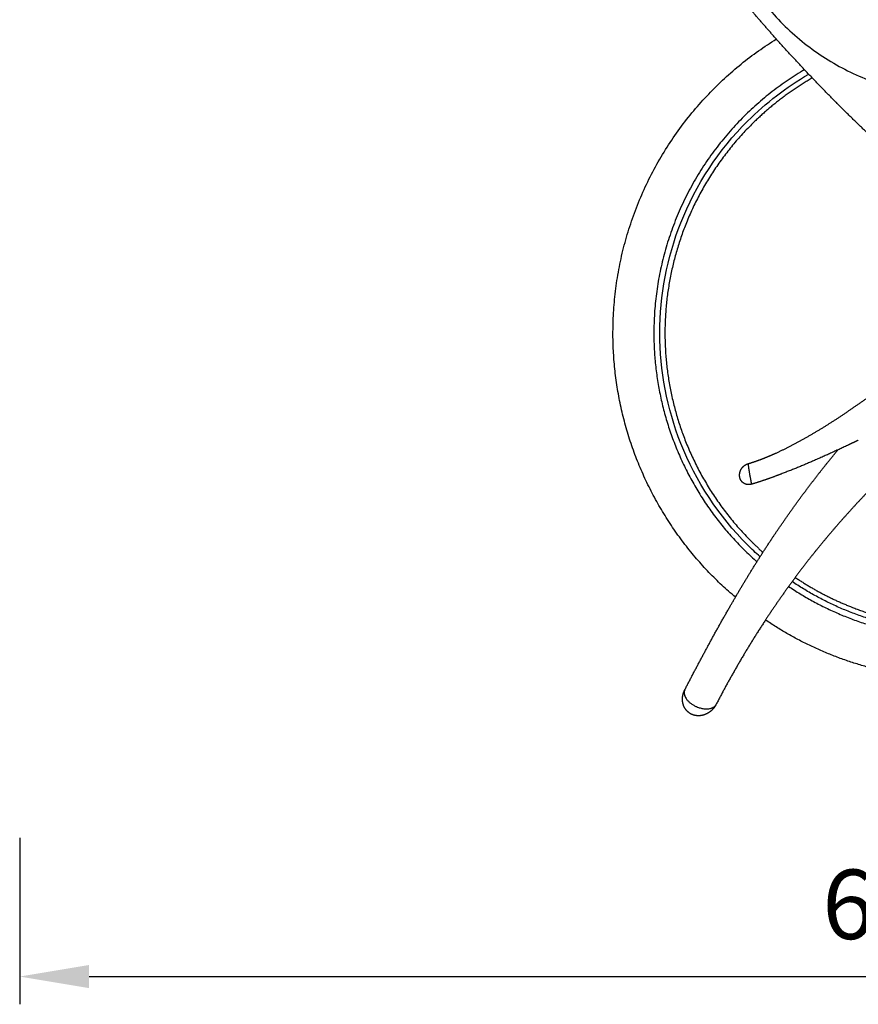
# Model space of a CAD drawing. Units: millimetres. Extents: x 101 to 13111, y 248 to 7479.
# Drawn here: x 2636 to 2938, y 506 to 861 of the extents above; entities that cross this region are included whole.
import ezdxf

# ---------------------------------------------------------------- set-up
doc = ezdxf.new("R2010")
doc.units = ezdxf.units.MM
doc.styles.get("Standard").update_dxf_attribs({"font": 'arial.ttf'})
doc.dimstyles.new('WXT10 ISO-25', dxfattribs={"dimscale": 10, "dimtxt": 2.5, "dimasz": 2.5, "dimexe": 1, "dimexo": 1, "dimgap": 1, "dimtad": 1, "dimdec": 0, "dimdsep": 46, "dimtxsty": 'Standard', "dimcen": 2.5, "dimclrd": 142, "dimclre": 142, "dimadec": 0, "dimazin": 0, "dimtfac": 1, "dimtdec": 0, "dimtmove": 0, "dimatfit": 3, "dimfxl": 5, "dimfxlon": 1, "dimarcsym": 0})

# ---------------------------------------------------------------- blocks, each defined once
blk = doc.blocks.new('*D23')
at = {"color": 142, "lineweight": -2, "transparency": 16777216}
for p, q in [((2635.76, 565.9), (2635.76, 505.9)), ((3270.76, 565.9), (3270.76, 505.9)), ((2660.76, 515.9), (3245.76, 515.9))]:
    blk.add_line(p, q, dxfattribs=at)
at = {"color": 142, "transparency": 16777216}
for points in [[(2660.76, 520.07), (2660.76, 511.74), (2635.76, 515.9)], [(3245.76, 520.07), (3245.76, 511.74), (3270.76, 515.9)]]:
    blk.add_solid(points, dxfattribs=at)
at = {"layer": 'Defpoints', "color": 0, "transparency": 16777216}
for p in [(2635.76, 911.1), (3270.76, 911.1), (3270.76, 515.9)]:
    blk.add_point(p, dxfattribs=at)
at = {"color": 0, "transparency": 16777216, "insert": (2953.26, 538.68), "char_height": 25, "attachment_point": 5}
blk.add_mtext('635', dxfattribs=at)

msp = doc.modelspace()

# ---------------------------------------------------------------- linework, layer by layer
for points, weights, degree, knots in [([(3064.36, 922.84), (3064.36, 832.84), (2974.36, 832.84), (2884.36, 832.84), (2884.36, 922.84), (2884.36, 1012.84), (2974.36, 1012.84), (3064.36, 1012.84), (3064.36, 922.84)], [1, 0.707106781187, 1, 0.707106781187, 1, 0.707106781187, 1, 0.707106781187, 1], 2, [0, 0, 0, 141.371669, 141.371669, 282.743339, 282.743339, 424.115008, 424.115008, 565.486678, 565.486678, 565.486678]), ([(2984.59, 779.5), (2983.36, 780.71), (2982.13, 781.91), (2980.89, 783.11), (2979.59, 784.37), (2978.28, 785.62), (2976.97, 786.87), (2975.66, 788.12), (2974.33, 789.36), (2973.01, 790.6), (2967.75, 795.51), (2962.39, 800.39), (2957.01, 805.28), (2952.39, 809.47), (2947.8, 813.7), (2943.24, 817.97), (2941.02, 820.06), (2938.81, 822.17), (2936.62, 824.3), (2932.52, 828.28), (2928.48, 832.33), (2924.51, 836.44), (2916.85, 844.36), (2909.41, 852.48), (2902.2, 860.8), (2895.37, 868.67), (2888.73, 876.7), (2882.27, 884.87), (2871.18, 898.95), (2860.58, 913.41), (2850.49, 928.23), (2848.38, 931.33), (2846.28, 934.45), (2844.21, 937.58), (2842.35, 940.38), (2840.52, 943.19), (2838.7, 946.02), (2835.43, 951.09), (2832.3, 956.25), (2829.3, 961.49), (2826.64, 966.14), (2824.17, 970.91), (2821.9, 975.77), (2820.04, 979.79), (2818.35, 983.89), (2816.84, 988.05)], [1, 0.999995405734, 0.999995405734, 1, 0.999993413379, 0.999993413379, 1, 0.999993939185, 0.999993939185, 1, 1, 1, 1, 0.999977509793, 0.999977509793, 1, 0.999978737765, 0.999978737765, 1, 0.999920815316, 0.999920815316, 1, 0.999756632835, 0.999756632835, 1, 0.999821606713, 0.999821606713, 1, 0.999588942789, 0.999588942789, 1, 0.99998501143, 0.99998501143, 1, 0.999980028197, 0.999980028197, 1, 0.999763713024, 0.999763713024, 1, 0.999430469156, 0.999430469156, 1, 0.99936365117, 0.99936365117, 1], 3, [0, 0, 0, 0, 5.166847, 5.166847, 5.166847, 10.594305, 10.594305, 10.594305, 16.04444, 16.04444, 16.04444, 48.983656, 48.983656, 48.983656, 67.707381, 67.707381, 67.707381, 76.869659, 76.869659, 76.869659, 94.017625, 94.017625, 94.017625, 127.057862, 127.057862, 127.057862, 158.306014, 158.306014, 158.306014, 212.070205, 212.070205, 212.070205, 223.338312, 223.338312, 223.338312, 233.418338, 233.418338, 233.418338, 251.517654, 251.517654, 251.517654, 267.61058, 267.61058, 267.61058, 280.899604, 280.899604, 280.899604, 280.899604]), ([(2893.6, 652.61), (2849.49, 690.01), (2849.49, 747.84), (2849.49, 817.17), (2908.35, 853.82)], [1, 0.907414121317, 1, 0.874260219774, 1], 2, [0, 0, 0, 108.308768, 108.308768, 234.892469, 234.892469, 234.892469]), ([(2918.49, 842.75), (2864.22, 810.81), (2864.22, 747.84), (2864.22, 698.25), (2901.34, 665.38)], [1, 0.868112122834, 1, 0.911856890205, 1], 2, [0, 0, 0, 114.411558, 114.411558, 207.589156, 207.589156, 207.589156]), ([(2921.31, 839.77), (2909.2, 832.78), (2899.3, 822.89), (2883.77, 807.34), (2875.67, 786.91), (2868.22, 768.08), (2868.21, 747.84), (2868.22, 727.59), (2875.67, 708.76), (2883.77, 688.33), (2899.3, 672.78), (2901.35, 670.73), (2903.51, 668.8)], [1, 0.991474404244, 1, 0.979374920726, 1, 0.982391829104, 1, 0.982392254031, 1, 0.979375706704, 1, 0.999620116424, 1], 2, [0, 0, 0, 27.816773, 27.816773, 71.168797, 71.168797, 111.17882, 111.17882, 151.189233, 151.189233, 194.54077, 194.54077, 200.336924, 200.336924, 200.336924]), ([(2898.18, 700.75), (2899.77, 701.23), (2901.35, 701.77), (2902.91, 702.36), (2904.61, 703.01), (2906.29, 703.71), (2907.95, 704.46), (2911.61, 706.12), (2915.19, 707.95), (2918.68, 709.94), (2922.49, 712.11), (2926.23, 714.39), (2929.89, 716.79), (2933.7, 719.29), (2937.47, 721.87), (2941.18, 724.52), (2947.04, 728.69), (2952.78, 733), (2958.47, 737.32)], [1, 0.999548085033, 0.999548085033, 1, 0.999699690314, 0.999699690314, 1, 0.999303302711, 0.999303302711, 1, 0.999666305931, 0.999666305931, 1, 0.999859294788, 0.999859294788, 1, 1, 1, 1], 3, [0, 0, 0, 0, 4.993961, 4.993961, 4.993961, 10.457231, 10.457231, 10.457231, 22.514747, 22.514747, 22.514747, 35.649565, 35.649565, 35.649565, 49.330578, 49.330578, 49.330578, 71.606891, 71.606891, 71.606891, 71.606891]), ([(2963.42, 712.65), (2961.34, 710.61), (2959.26, 708.58), (2957.18, 706.55), (2955.09, 704.51), (2953, 702.46), (2950.93, 700.4), (2948.59, 698.09), (2946.27, 695.75), (2943.97, 693.4), (2941.51, 690.87), (2939.08, 688.31), (2936.69, 685.72), (2931.27, 679.84), (2926.07, 673.77), (2921.1, 667.5), (2915.12, 659.95), (2909.49, 652.13), (2904.21, 644.07), (2897.85, 634.34), (2892, 624.31), (2886.67, 613.99)], [1, 1, 1, 1, 0.999995956933, 0.999995956933, 1, 0.999974735385, 0.999974735385, 1, 0.999935848909, 0.999935848909, 1, 0.99953936321, 0.99953936321, 1, 0.999317749828, 0.999317749828, 1, 0.999133582257, 0.999133582257, 1], 3, [592.038669, 592.038669, 592.038669, 592.038669, 601.603791, 601.603791, 601.603791, 610.37315, 610.37315, 610.37315, 620.248567, 620.248567, 620.248567, 630.829478, 630.829478, 630.829478, 654.81111, 654.81111, 654.81111, 683.706296, 683.706296, 683.706296, 718.546159, 718.546159, 718.546159, 718.546159]), ([(2937.87, 709.2), (2935.94, 708.26), (2933.99, 707.35), (2927.9, 704.47), (2921.71, 701.79), (2915.96, 699.28), (2910.1, 697.03), (2907.38, 695.99), (2904.64, 695.03), (2902.06, 694.14), (2899.45, 693.36)], [1, 0.999989620158, 1, 0.999875780556, 1, 0.999757898081, 1, 0.999871322328, 1, 0.999757555171, 1], 2, [0, 0, 0, 4.302711, 4.302711, 17.778762, 17.778762, 30.335394, 30.335394, 36.148342, 36.148342, 41.601969, 41.601969, 41.601969]), ([(2875.38, 619.28), (2880.85, 629.85), (2886.51, 640.41), (2892.61, 650.92), (2897.63, 659.57), (2902.94, 668.15), (2908.68, 676.64), (2913.44, 683.68), (2918.45, 690.55), (2923.69, 697.25), (2925.94, 700.11), (2928.23, 702.95), (2930.56, 705.75)], [1, 1, 1, 1, 1, 1, 1, 0.999590718526, 0.999590718526, 1, 0.999931161246, 0.999931161246, 1], 3, [0, 0, 0, 0, 42.198379, 42.198379, 42.198379, 76.920246, 76.920246, 76.920246, 102.423649, 102.423649, 102.423649, 113.356901, 113.356901, 113.356901, 113.356901]), ([(2895.13, 696.11), (2895.05, 696.79), (2895.19, 697.46), (2895.35, 698.23), (2895.77, 698.9), (2896.2, 699.57), (2896.82, 700.05), (2897.42, 700.52), (2898.15, 700.75)], [1, 0.985620797106, 1, 0.984336851834, 1, 0.984709313469, 1, 0.983542065761, 1], 2, [0, 0, 0, 1.359987, 1.359987, 2.920144, 2.920144, 4.48735, 4.48735, 5.996889, 5.996889, 5.996889]), ([(2898.24, 699.92), (2898.61, 697.31), (2899.12, 694.72), (2899.39, 693.36), (2899.45, 693.36)], [1, 0.99967168461, 1, 0.835247564417, 0.855841618865], 2, [0, 0, 0, 5.274166, 5.274166, 6.157739, 6.157739, 6.157739]), ([(2899.44, 693.36), (2898.73, 693.14), (2898, 693.22), (2897.29, 693.3), (2896.67, 693.67), (2896.07, 694.04), (2895.67, 694.64), (2895.55, 694.84), (2895.45, 695.05), (2895.26, 695.45), (2895.17, 695.88)], [1, 0.980005326091, 1, 0.976486583525, 1, 0.975792560176, 1, 0.997547030137, 1, 0.992278593648, 1], 2, [0, 0, 0, 1.457509, 1.457509, 2.867273, 2.867273, 4.269067, 4.269067, 4.736643, 4.736643, 5.615781, 5.615781, 5.615781]), ([(3059.56, 656.55), (3023.58, 622.97), (2974.36, 622.97), (2936.11, 622.97), (2904.43, 644.39)], [1, 0.930334261238, 1, 0.95615102532, 1], 2, [0, 0, 0, 93.766092, 93.766092, 167.993048, 167.993048, 167.993048]), ([(2915.15, 659.75), (2924.65, 653.36), (2935.29, 649.14), (2942.04, 646.47), (2949.1, 644.74)], [1, 0.994256940518, 1, 0.997651034533, 1], 2, [0, 0, 0, 22.803118, 22.803118, 37.316319, 37.316319, 37.316319]), ([(2874.59, 614.98), (2874.51, 615.58), (2874.54, 616.19), (2874.61, 617.71), (2875.28, 619.08)], [1, 0.996069177147, 1, 0.979782579198, 1], 2, [0, 0, 0, 1.207873, 1.207873, 4.216995, 4.216995, 4.216995]), ([(2875.38, 619.28), (2875.03, 618.59), (2875.15, 617.83), (2875.69, 613.75), (2881.57, 612.56), (2885.51, 611.75), (2886.67, 613.99)], [1, 0.953233484814, 1, 0.707106781187, 1, 0.782397495435, 0.888126819342], 2, [0, 0, 0, 1.490859, 1.490859, 3.061655, 3.061655, 4.228665, 4.228665, 4.228665]), ([(2879.1, 610.01), (2877.73, 610.28), (2876.66, 611.17), (2875.78, 611.89), (2875.25, 612.89), (2874.73, 613.88), (2874.59, 614.98)], [1, 0.970311535675, 1, 0.980469138531, 1, 0.984273344831, 1], 2, [0, 0, 0, 2.729254, 2.729254, 4.964311, 4.964311, 7.170143, 7.170143, 7.170143]), ([(2886.6, 613.86), (2885.84, 612.46), (2884.6, 611.46), (2884.08, 611.05), (2883.49, 610.73), (2882.51, 610.19), (2881.42, 609.99), (2880.26, 609.78), (2879.1, 610.01)], [1, 0.980070133988, 1, 0.99605145582, 1, 0.987437436033, 1, 0.982085645949, 1], 2, [0, 0, 0, 3.140006, 3.140006, 4.473599, 4.473599, 6.678625, 6.678625, 9.014154, 9.014154, 9.014154])]:
    msp.add_rational_spline(points, weights, degree=degree, knots=knots)
for points, knots in [([(2902.49, 667.21), (2900.95, 668.58), (2888.75, 680.09), (2871.74, 705.99), (2863.76, 747.84), (2871.74, 789.68), (2892.79, 821.74), (2911.97, 836.48), (2920, 841.16)], [-261.004962, -261.004962, -261.004962, -261.004962, -254.794038, -210.626351, -169.862692, -129.099033, -84.931346, -57.039892, -57.039892, -57.039892, -57.039892]), ([(2895.17, 695.88), (2895.16, 695.91), (2895.16, 695.95), (2895.15, 695.98), (2895.15, 696.02), (2895.14, 696.07), (2895.13, 696.11)], [0, 0, 0, 0, 0.1030872, 0.1030872, 0.1030872, 0.232761, 0.232761, 0.232761, 0.232761])]:
    msp.add_open_spline(points, degree=3, knots=knots)
for points, weights in [([(2898.17, 700.75), (2898.13, 700.75), (2898.24, 699.92)], [0.855841618865, 0.871859216769, 1]), ([(2912.78, 656.52), (2929.45, 645.28), (2949.02, 640.65)], [1, 0.983743628488, 1]), ([(2949.05, 642.84), (2930.16, 647.38), (2914.04, 658.25)], [1, 0.984090545414, 1])]:
    msp.add_rational_spline(points, weights, degree=2)
msp.add_open_spline([(2875.38, 619.28), (2875.38, 619.28), (2875.38, 619.28), (2875.38, 619.28)], degree=3)

# ---------------------------------------------------------------- dimensions: what is measured, and where the dimension line sits
dim = msp.add_linear_dim(base=(3270.76, 515.9), p1=(2635.76, 911.1), p2=(3270.76, 911.1), dimstyle='WXT10 ISO-25')
dim.commit()
dim.dimension.update_dxf_attribs({"geometry": '*D23', "text_midpoint": (2953.26, 538.68)})

doc.saveas('drawing.dxf')
